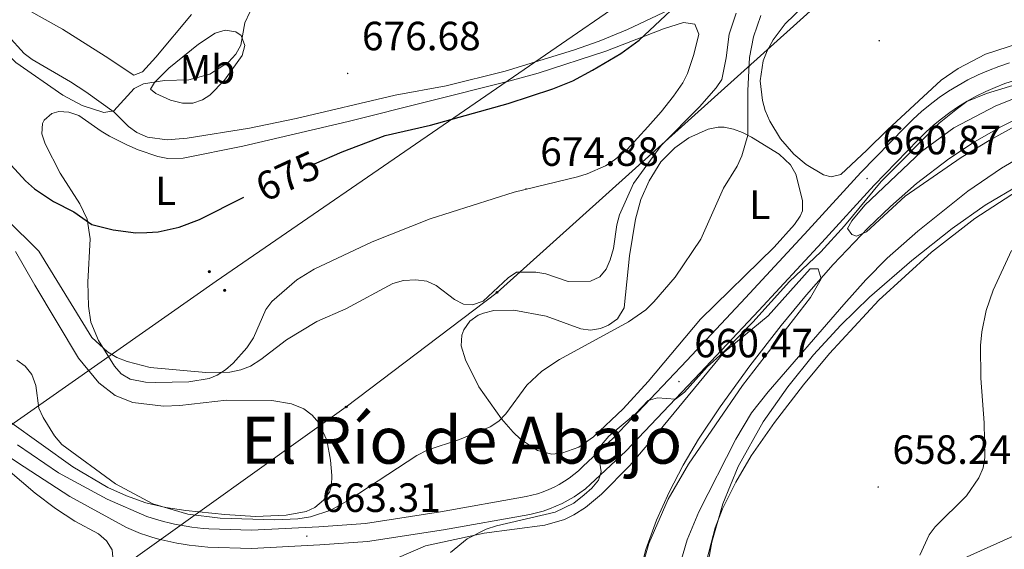
# Model space of a CAD drawing. Units: metres. Extents: x 616958 to 621463, y 4719772 to 4722818.
# Drawn here: x 619304 to 619545, y 4721547 to 4721677 of the extents above; entities that cross this region are included whole.
import ezdxf
from ezdxf.enums import TextEntityAlignment as Align

# ---------------------------------------------------------------- set-up
doc = ezdxf.new("R2010")
doc.units = ezdxf.units.M
doc.header["$MEASUREMENT"] = 0
doc.linetypes.add('TRAZOSX2', pattern=[1.5, 1, -0.5])
for name, color, linetype, lineweight in [('Carátula', 7, 'Continuous', 5), ('Level 11', 142, 'TRAZOSX2', 13), ('Level 21', 19, 'Continuous', 0), ('Level 32', 19, 'Continuous', 0), ('Level 33', 5, 'Continuous', 0), ('Level 35', 92, 'Continuous', 0), ('Level 36', 19, 'Continuous', 40), ('Level 37', 92, 'Continuous', 0), ('Level 4', 36, 'Continuous', 30), ('Level 41', 39, 'Continuous', 0), ('Level 45', 19, 'Continuous', 0), ('Level 5', 36, 'Continuous', 0), ('Level 54', 13, 'Continuous', 0), ('Level 7', 1, 'Continuous', 0)]:
    doc.layers.add(name, color=color, linetype=linetype, lineweight=lineweight)
doc.styles.add('Arial', font='ARIAL.TTF', dxfattribs={"height": 0.2})

# ---------------------------------------------------------------- blocks, each defined once
blk = doc.blocks.new('5PELE')
at = {"layer": 'Carátula', "linetype": 'Continuous', "lineweight": 5}
h = blk.add_hatch(color=9, dxfattribs=at)
edge = h.paths.add_edge_path()
edge.add_arc((0, 0), 2.85, 359.999, 719.999)
at = {"layer": 'Carátula', "color": 252, "linetype": 'Continuous', "lineweight": 5}
blk.add_circle((0, 0, 0), 2.85, dxfattribs=at)
blk = doc.blocks.new('5PTT')
at = {"layer": 'Carátula', "color": 250, "linetype": 'Continuous', "lineweight": 25}
blk.add_circle((0, 0, 0), 2, dxfattribs=at)
blk = doc.blocks.new('5PATER')
at = {"layer": 'Carátula', "linetype": 'Continuous', "lineweight": 5}
h = blk.add_hatch(color=250, dxfattribs=at)
edge = h.paths.add_edge_path()
edge.add_ellipse((0, 0), major_axis=(-1.33, -1.34), ratio=0.999422, start_angle=0, end_angle=360)

msp = doc.modelspace()

# ---------------------------------------------------------------- linework, layer by layer
at = {"layer": 'Level 11', "color": 142, "linetype": 'Continuous', "lineweight": 13}
msp.add_polyline3d([(619553.25, 4721645.98, 656.4), (619544.57, 4721640.94, 656.4), (619536.37, 4721635.26, 656.4), (619524.04, 4721625.43, 656.4), (619516.54, 4721618.83, 656.4), (619511.29, 4721613.5, 656.4), (619505.92, 4721607.47, 656.27), (619487.34, 4721586.04, 654.87), (619483.23, 4721580.84, 654.77), (619479.4, 4721574.4, 654.77), (619470.28, 4721556.53, 654.77), (619467.42, 4721549.68, 654.73), (619465.34, 4721542.41, 654.26)], dxfattribs=at)
at = {"layer": 'Level 21', "color": 19, "linetype": 'Continuous', "lineweight": 13}
for points in [[(619534.01, 4721656.02, 660.46), (619536.18, 4721657.36, 660.42), (619538.42, 4721658.59, 660.38), (619540.72, 4721659.72, 660.32), (619543.06, 4721660.74, 660.24), (619545.45, 4721661.65, 660.16), (619548.03, 4721662.49, 660.07), (619563.16, 4721667.8, 660.88), (619579.25, 4721672.56, 660.88), (619600.99, 4721678.36, 661.69), (619637.69, 4721688.65, 663.68), (619699.47, 4721705.81, 666.33), (619730.74, 4721714.79, 668.21), (619731.72, 4721715.1, 668.26)], [(619546.59, 4721666.73, 660.07), (619543.96, 4721665.87, 660.16), (619541.38, 4721664.88, 660.24), (619538.84, 4721663.78, 660.32), (619536.36, 4721662.56, 660.38), (619533.93, 4721661.23, 660.42), (619531.58, 4721659.78, 660.46), (619529.29, 4721658.22, 660.49), (619527.08, 4721656.56, 660.5), (619524.95, 4721654.8, 660.5), (619522.9, 4721652.94, 660.49), (619520.94, 4721650.98, 660.47), (619510.06, 4721639.83, 660.88), (619497.17, 4721625.67, 660.47), (619481.75, 4721609.05, 660.47), (619467.38, 4721593.71, 660.47), (619449.32, 4721574.73, 660.47), (619441.81, 4721567.64, 660.47), (619440.75, 4721566.65, 660.47), (619439.64, 4721565.72, 660.47), (619438.48, 4721564.85, 660.47), (619437.28, 4721564.04, 660.47), (619436.04, 4721563.29, 660.47), (619434.76, 4721562.61, 660.47), (619433.44, 4721562.01, 660.47), (619432.09, 4721561.47, 660.47), (619430.72, 4721561, 660.47), (619429.33, 4721560.61, 660.47), (619427.91, 4721560.29, 660.47), (619406.86, 4721556.51, 661.28), (619388.45, 4721553.71, 662.5), (619376.96, 4721552.88, 663.32), (619360.46, 4721552.01, 663.32), (619350.02, 4721552.36, 663.32), (619348.61, 4721552.47, 663.32), (619347.2, 4721552.62, 663.32), (619345.79, 4721552.8, 663.32), (619344.39, 4721553.01, 663.32), (619342.99, 4721553.26, 663.32), (619341.6, 4721553.54, 663.32), (619340.22, 4721553.85, 663.32), (619338.84, 4721554.2, 663.32), (619337.47, 4721554.58, 663.32), (619336.12, 4721554.99, 663.32), (619334.77, 4721555.44, 663.32), (619325.05, 4721559.62, 663.32), (619313.07, 4721566.13, 663.72), (619303.01, 4721572.98, 663.32)], [(619295.5, 4721573.6, 663.63), (619304.65, 4721567.59, 663.19), (619315.86, 4721560.27, 663.18), (619329.77, 4721552.72, 663.32), (619333.18, 4721551.25, 663.32), (619334.77, 4721550.73, 663.32), (619336.23, 4721550.28, 663.32), (619337.7, 4721549.87, 663.32), (619339.18, 4721549.5, 663.32), (619340.66, 4721549.17, 663.32), (619342.16, 4721548.86, 663.32), (619343.66, 4721548.6, 663.32), (619345.17, 4721548.37, 663.32), (619346.68, 4721548.17, 663.32), (619348.2, 4721548.01, 663.32), (619349.77, 4721547.89, 663.32), (619360.5, 4721547.53, 663.32), (619377.24, 4721548.41, 663.32), (619388.95, 4721549.26, 662.5), (619407.59, 4721552.1, 661.28), (619428.8, 4721555.91, 660.47), (619430.42, 4721556.27, 660.47), (619432.05, 4721556.73, 660.47), (619433.65, 4721557.27, 660.47), (619435.21, 4721557.9, 660.47), (619436.74, 4721558.61, 660.47), (619438.23, 4721559.39, 660.47), (619439.68, 4721560.26, 660.47), (619441.08, 4721561.2, 660.47), (619442.43, 4721562.22, 660.47), (619443.72, 4721563.3, 660.47), (619444.87, 4721564.38, 660.47), (619452.47, 4721571.55, 660.47), (619470.63, 4721590.64, 660.47), (619485.02, 4721606, 660.47), (619500.47, 4721622.64, 660.47), (619513.31, 4721636.76, 660.88), (619524.12, 4721647.84, 660.47), (619525.99, 4721649.7, 660.49), (619527.88, 4721651.42, 660.5), (619529.85, 4721653.05, 660.5), (619531.89, 4721654.58, 660.49), (619534.01, 4721656.02, 660.46)]]:
    msp.add_polyline3d(points, dxfattribs=at)
at = {"layer": 'Level 32', "color": 6, "linetype": 'Continuous', "lineweight": 0, "ltscale": 0.5}
msp.add_polyline3d([(621257.37, 4722404.97, 754.2), (621042.92, 4722346, 744.24), (620894.33, 4722298.06, 745.67), (620671.69, 4722246.06, 747.33), (620352.19, 4722147.37, 746.03), (620209.05, 4722103.32, 706.39), (619943.21, 4722019.86, 687.23), (619752.3, 4721888.71, 692.45), (619561.57, 4721756.73, 680.13), (619473.73, 4721697, 675.36), (619351.78, 4721613.15, 673.07), (619203.18, 4721509.05, 680.01), (619050.65, 4721409.23, 684.7)], dxfattribs=at)
at = {"layer": 'Level 33', "color": 19, "linetype": 'Continuous', "lineweight": 0, "ltscale": 0.5}
msp.add_polyline3d([(619084.53, 4721382.86, 678.66), (619211.15, 4721452.78, 672.6), (619292.94, 4721515.06, 660.37), (619326.52, 4721541.39, 661.4), (619383.72, 4721582.29, 666.66), (619420.75, 4721610.4, 669.47), (619500.85, 4721682.42, 661.98), (619542.17, 4721691.65, 662.51), (619581.82, 4721703.64, 663.77)], dxfattribs=at)
at = {"layer": 'Level 35', "color": 92, "linetype": 'Continuous', "lineweight": 0, "ltscale": 0.5}
for points in [[(619456.2, 4721486.29, 656.42), (619457.13, 4721493.77, 656.42), (619457.01, 4721503.27, 656.56), (619454.87, 4721518.16, 657.75), (619454.5, 4721523.85, 658.05), (619455.02, 4721536.26, 658), (619455.76, 4721541.23, 657.94), (619457.31, 4721547.3, 658.05), (619459.93, 4721554.53, 658.36), (619462.98, 4721561.39, 658.68), (619466.42, 4721567.98, 659.01), (619470.23, 4721574.37, 659.35), (619475.53, 4721582.3, 659.79), (619482.85, 4721592.42, 660.44), (619490.49, 4721602.25, 661.08), (619496.71, 4721609.77, 661.36), (619503.28, 4721617.24, 660.79), (619511.89, 4721626.24, 659.81), (619517.34, 4721631.48, 659.65), (619523.73, 4721637.11, 659.9), (619531.7, 4721643.22, 660.23), (619537.96, 4721647.35, 660.48), (619544.47, 4721651.08, 660.75), (619551.23, 4721654.39, 661.02)], [(619549.2, 4721636.86, 662.57), (619540.61, 4721631.85, 662.22), (619532.46, 4721626.11, 661.87), (619522.58, 4721618.23, 661.42), (619512.23, 4721609.25, 660.94), (619505.12, 4721602.35, 660.58), (619498.44, 4721595.06, 660.22), (619492.15, 4721587.24, 659.86), (619486.11, 4721578.62, 659.46), (619479.95, 4721567.67, 658.76), (619476.15, 4721558.5, 658.26), (619473.48, 4721549.13, 658.05), (619471.71, 4721539.16, 658.05)]]:
    msp.add_polyline3d(points, dxfattribs=at)
at = {"layer": 'Level 36', "color": 92, "linetype": 'Continuous', "lineweight": 0}
for points in [[(619463.04, 4721679.79, 674.93), (619452.75, 4721674.9, 675.46), (619445.86, 4721672.05, 676.14), (619439.53, 4721669.83, 676.56), (619422.76, 4721664.74, 676.14), (619408.24, 4721661.07, 675.7), (619395.74, 4721658.85, 676.56), (619371.42, 4721653.06, 676.54), (619359.98, 4721650.71, 676.7), (619344.7, 4721648.24, 677.37), (619339.78, 4721647.82, 678.21), (619334.91, 4721648.54, 679.38), (619332.34, 4721649.63, 679.81), (619330.25, 4721651.15, 680.07), (619326.78, 4721654.64, 680.53), (619319.77, 4721659.61, 681.26), (619316.06, 4721662.08, 681.43), (619306.65, 4721667.54, 681.43), (619304.66, 4721669.05, 681.43), (619300.64, 4721673.46, 681.43), (619299.05, 4721675.69, 681.77), (619298.12, 4721678.19, 682.47)], [(619305.52, 4721679.79, 682.26), (619314.04, 4721675.05, 682.24), (619324.52, 4721668.36, 680.74), (619331.59, 4721663.69, 680.62), (619333.67, 4721664.55, 680.62), (619336.98, 4721668.18, 680.67), (619345.77, 4721678.61, 681.5)], [(619549, 4721671.56, 660.35), (619540.65, 4721668.86, 660.13), (619533.93, 4721665.4, 659.8), (619529.81, 4721662.49, 659.58), (619516.65, 4721650.27, 658.89), (619511.51, 4721645.35, 659.48), (619505.16, 4721639.33, 661.1), (619502.77, 4721638.76, 661.69), (619500.9, 4721639.3, 661.92), (619496.64, 4721641.78, 661.92), (619493.62, 4721644.36, 661.92), (619490.31, 4721648.13, 661.92), (619487.7, 4721652.4, 661.92), (619486.6, 4721655.05, 662.02), (619485.91, 4721657.48, 662.27), (619485.39, 4721662.34, 662.73), (619486.1, 4721667.26, 662.79), (619487.05, 4721669.69, 662.74), (619488.57, 4721672.37, 662.58), (619491.52, 4721676.33, 662.12), (619496.11, 4721680.74, 661.92)], [(619461.64, 4721675.1, 674.12), (619466.53, 4721676.63, 674.12), (619469.3, 4721676.23, 674.12), (619470.31, 4721673.81, 673.83), (619469.1, 4721668.78, 672.92), (619467.47, 4721664.1, 672.17), (619466.35, 4721661.85, 671.84), (619464.1, 4721658.58, 671.59), (619461.01, 4721654.7, 672.04), (619457.77, 4721651.01, 672.49), (619452.67, 4721645.52, 672.44), (619449.53, 4721642.85, 672.49), (619447.41, 4721641.5, 672.78), (619442.89, 4721639.53, 673.76), (619440.51, 4721638.79, 674.08), (619424.96, 4721635.02, 674.12), (619404.35, 4721628.46, 674.12), (619390.13, 4721622.78, 674.07), (619375.83, 4721616.1, 673.31), (619371.56, 4721613.53, 672.75), (619365.45, 4721608.14, 671.68), (619363.97, 4721606.17, 671.49), (619360.92, 4721599.28, 671.08), (619359.36, 4721596.81, 670.87), (619355.99, 4721593.02, 670.12), (619354.11, 4721591.39, 669.68), (619352.01, 4721590.07, 669.35), (619350.05, 4721589.28, 669.24), (619345.07, 4721588.43, 669.24), (619336.91, 4721588.3, 669.24), (619334.42, 4721588.35, 669.24), (619330.67, 4721589.13, 669.24), (619328.51, 4721590.44, 669.24), (619326.83, 4721592.3, 669.24), (619322.87, 4721598.57, 669.67), (619321.06, 4721603.11, 670.58), (619320.46, 4721607.05, 671.32), (619320.26, 4721612.91, 672.49), (619320.82, 4721623.56, 674.93), (619320.13, 4721628.37, 676.16), (619318.29, 4721632.14, 676.92), (619313.46, 4721639.69, 677.37), (619309.78, 4721646.91, 678.99), (619308.97, 4721649.33, 679.42), (619309.13, 4721651.88, 679.74), (619309.53, 4721652.65, 679.81), (619311.47, 4721654.35, 679.32), (619313.13, 4721654.81, 678.99), (619315.63, 4721654.65, 678.99), (619318.05, 4721653.81, 678.99), (619323.6, 4721649.99, 678.99), (619325.63, 4721648.78, 678.44), (619329.84, 4721646.59, 676.59), (619332.63, 4721645.43, 676.5), (619337.49, 4721643.76, 676.57), (619339.95, 4721643.29, 676.61), (619343.67, 4721643.33, 676.56), (619358.35, 4721646.3, 675.76), (619384.17, 4721652.35, 675.74), (619423.61, 4721662.25, 675.74), (619430.81, 4721664.21, 676.56), (619447.44, 4721669.6, 675.53), (619461.64, 4721675.1, 674.12)], [(619335.67, 4721660.31, 679.81), (619336.67, 4721661.96, 679.81), (619340.2, 4721665.48, 679.81), (619347.42, 4721671.35, 679.81), (619351.53, 4721674.06, 679.81), (619353.98, 4721674.8, 679.57), (619356.61, 4721674.37, 679.15), (619357.93, 4721673.47, 678.99), (619358.83, 4721670.99, 679), (619358.18, 4721668.57, 678.99), (619353.87, 4721662.49, 678.19), (619350.22, 4721658.81, 678.1), (619348.47, 4721657.64, 678.18), (619346.05, 4721656.85, 678.39), (619343.49, 4721656.86, 678.68), (619340.59, 4721657.58, 678.99), (619336.95, 4721659.25, 678.99), (619335.67, 4721660.31, 679.81)], [(619550.35, 4721652.56, 658.64), (619541.59, 4721647.7, 658.08), (619534.67, 4721643.49, 657.86), (619520.97, 4721634.06, 658.06), (619511.45, 4721625.26, 658.87), (619509.01, 4721624.21, 658.87), (619507.83, 4721624.59, 658.87), (619506.76, 4721626.08, 658.87), (619507.87, 4721627.99, 658.87), (619511.02, 4721631.81, 658.87), (619524.93, 4721644.96, 658.87), (619532.88, 4721650.81, 658.87), (619543.18, 4721656.22, 658.87), (619558.49, 4721662.23, 658.92)], [(619432.78, 4721604.6, 666.81), (619441.32, 4721601.47, 665.99), (619443.72, 4721601.17, 665.37), (619446.15, 4721601.54, 664.56), (619448.13, 4721602.37, 664.37), (619450.3, 4721603.91, 664.68), (619451.93, 4721606.66, 665.18), (619453.27, 4721619.36, 667.1), (619454.75, 4721628.41, 667.62), (619456.08, 4721633.19, 667.8), (619458.11, 4721637.77, 667.78), (619460.98, 4721642.46, 667.35), (619464.39, 4721645.91, 666.58), (619467.81, 4721648.31, 665.99), (619472.59, 4721650.51, 665.56), (619475, 4721650.95, 665.35), (619476.52, 4721650.94, 665.18), (619478.78, 4721650.48, 664.49), (619481.01, 4721649.64, 663.46), (619483.23, 4721648.53, 662.78), (619490.05, 4721644.33, 662.74), (619492.77, 4721641.69, 662.74), (619494.11, 4721639.45, 662.74), (619495.71, 4721632.98, 662.74), (619495.73, 4721630.43, 662.74), (619495.21, 4721629.14, 662.74), (619493.76, 4721627.05, 662.74), (619488.75, 4721621.51, 662.74), (619470.7, 4721603.82, 662.74), (619457.83, 4721588.54, 661.94), (619451.74, 4721581.86, 661.93), (619444.44, 4721574.99, 661.93), (619440.86, 4721572.41, 661.93), (619436.66, 4721570.98, 661.93), (619434.19, 4721570.71, 662.17), (619430.69, 4721571.57, 662.74), (619426.5, 4721574.39, 663.08), (619424.69, 4721576.07, 663.28), (619421.81, 4721579.4, 664.02), (619416.3, 4721587.23, 665.99), (619413.03, 4721593.84, 667.57), (619411.98, 4721597.32, 667.62), (619412.07, 4721599.89, 667.62), (619412.57, 4721601.25, 667.62), (619414.1, 4721603.32, 667.62), (619416.15, 4721604.8, 667.62), (619417.44, 4721605.34, 667.62), (619419.93, 4721605.95, 667.62), (619424.89, 4721606.03, 667.62), (619432.78, 4721604.6, 666.81)], [(619471.78, 4721542.92, 655.99), (619474.29, 4721552.58, 655.99), (619476.1, 4721557.29, 655.99), (619479.34, 4721563.84, 655.99), (619483.16, 4721570.29, 655.99), (619488.83, 4721578.47, 655.99), (619495.99, 4721587.71, 656.08), (619502.35, 4721595.39, 656.38), (619514.48, 4721608.52, 656.93), (619527.4, 4721620.25, 657.39), (619538.07, 4721628.57, 657.79), (619548.55, 4721635.33, 658.45)], [(619302.49, 4721620.45, 667.53), (619307.28, 4721612.17, 666.81), (619317.96, 4721594.23, 666.81), (619323.01, 4721588.22, 666.81), (619327, 4721585.09, 666.81), (619331.35, 4721583.39, 666.81), (619338.84, 4721582.49, 666.81), (619342.85, 4721582.62, 666.81), (619354.35, 4721583.99, 666.81), (619365.42, 4721583.86, 666.81), (619370.31, 4721583.03, 666.81), (619373.32, 4721581.79, 666.81), (619375.4, 4721580.31, 666.64), (619376.99, 4721578.42, 666.28), (619378.94, 4721574.1, 665.7), (619379.89, 4721569.24, 665.21), (619380.23, 4721565.5, 665.18), (619380.09, 4721562.99, 665.18), (619379.65, 4721561.39, 665.18), (619378.14, 4721559.41, 665.18), (619376.01, 4721557.63, 664.76), (619373.93, 4721556.66, 664.37)], [(619395.97, 4721545.12, 661.38), (619403.15, 4721548.19, 660.66), (619417.61, 4721551.28, 659.85), (619432.5, 4721553.31, 659.04), (619437.31, 4721554.7, 658.98), (619439.59, 4721555.77, 659.03), (619442.48, 4721557.65, 659.04), (619446.39, 4721560.9, 658.81), (619453.35, 4721567.96, 658.23), (619460.4, 4721576.15, 659.02), (619476.5, 4721595.71, 659.04), (619487.28, 4721604.63, 659.04), (619497.63, 4721616.21, 659.04), (619499.55, 4721616.22, 659.04), (619500.33, 4721613.77, 659.04), (619497.71, 4721609.16, 659.04)], [(619497.71, 4721609.16, 659.04), (619481.02, 4721587.54, 659.04), (619467.75, 4721568.27, 659.04), (619462.75, 4721559.63, 658.77), (619458.03, 4721548.8, 658), (619455.95, 4721541.6, 656.88)], [(619373.93, 4721556.66, 664.37), (619368.96, 4721555.74, 664.47), (619361.44, 4721555.4, 664.83), (619353.94, 4721555.86, 665.15), (619344.36, 4721556.84, 665.24), (619339.42, 4721557.59, 665.25), (619334.52, 4721558.76, 665.22), (619329.78, 4721560.47, 665.1), (619325.21, 4721562.55, 664.83), (619316.64, 4721567.59, 664.37), (619293.2, 4721584.3, 664.37)], [(619297.82, 4721569.24, 662.19), (619307.33, 4721561.16, 661.4), (619312.34, 4721557.4, 661.38), (619317.08, 4721554.25, 661.38), (619322.88, 4721551.12, 661.38), (619324.87, 4721549.39, 661.38), (619326.25, 4721547.25, 661.38), (619326.59, 4721543.53, 661.38), (619325.78, 4721533.03, 661.38), (619324.91, 4721530.75, 661.38), (619323.36, 4721528.69, 661.38), (619321.16, 4721526.52, 661.08), (619318.81, 4721525.31, 660.57), (619316.41, 4721525.14, 660.23), (619313.91, 4721525.7, 659.92), (619311.13, 4721526.96, 659.76)], [(619547.43, 4721550.54, 663.04), (619533.05, 4721544.1, 661.38)]]:
    msp.add_polyline3d(points, dxfattribs=at)
at = {"layer": 'Level 4', "color": 36, "linetype": 'Continuous', "lineweight": 30}
for points in [[(619375.96, 4721641.93, 675), (619382.73, 4721644.9, 675), (619393.29, 4721648.91, 675), (619404.42, 4721651.48, 675), (619423.5, 4721656.74, 675), (619434.47, 4721660.34, 675), (619439.32, 4721662.36, 675), (619444.21, 4721664.93, 675), (619451.17, 4721669.02, 675), (619455.63, 4721672.28, 675), (619469.81, 4721685.67, 675)], [(619265.59, 4721679.8, 675), (619270.09, 4721676.18, 675), (619271.69, 4721674.25, 675), (619274.93, 4721667.07, 675), (619276.57, 4721665.09, 675), (619280.73, 4721661.8, 675), (619288.43, 4721657.95, 675), (619292.67, 4721655.11, 675), (619296.02, 4721650.8, 675), (619301.45, 4721641.63, 675), (619304.98, 4721637.77, 675), (619307.18, 4721635.85, 675), (619311.87, 4721632.71, 675), (619316.84, 4721630.19, 675), (619321.27, 4721627.11, 675), (619326.51, 4721625.8, 675), (619332.04, 4721625.01, 675), (619334.79, 4721625.07, 675), (619337.59, 4721625.27, 675), (619342.72, 4721626.42, 675), (619347.67, 4721628.3, 675), (619358.56, 4721633.79, 675)]]:
    msp.add_polyline3d(points, dxfattribs=at)
at = {"layer": 'Level 5', "color": 36, "linetype": 'Continuous', "lineweight": 0}
for points in [[(619291.93, 4721679.67, 680), (619296.01, 4721675.17, 680), (619299.12, 4721670.45, 680), (619302.62, 4721666.84, 680), (619314.15, 4721658.79, 680), (619318.88, 4721656.25, 680), (619324.2, 4721654.56, 680), (619326.67, 4721654.94, 680), (619331.69, 4721660.43, 680), (619333.98, 4721661.59, 680), (619339.14, 4721662.42, 680), (619345.08, 4721662.59, 680), (619350.26, 4721663.97, 680), (619354.81, 4721666.9, 680), (619356.64, 4721668.87, 680), (619357.82, 4721671.08, 680), (619358.82, 4721676.54, 680), (619360.03, 4721679.17, 680)], [(619300.24, 4721628.47, 670), (619308.28, 4721620.54, 670), (619321.23, 4721599.37, 670), (619325.09, 4721595.86, 670), (619327.4, 4721594.39, 670), (619329.98, 4721593.43, 670), (619335.63, 4721592, 670), (619349.25, 4721590.77, 670), (619355.18, 4721590.86, 670), (619357.86, 4721591.44, 670), (619360.19, 4721592.34, 670), (619362.75, 4721593.91, 670), (619369.04, 4721598.78, 670), (619376.47, 4721603.25, 670), (619383.6, 4721606.37, 670), (619395.13, 4721612.61, 670), (619397.8, 4721613.35, 670), (619400.85, 4721613.48, 670), (619403.53, 4721613.17, 670), (619405.83, 4721612.13, 670), (619410.32, 4721608.64, 670), (619412.54, 4721607.49, 670), (619414.69, 4721607.39, 670), (619417.31, 4721608.25, 670), (619423.46, 4721613.99, 670), (619425.54, 4721615.41, 670), (619430.26, 4721615.38, 670), (619432.73, 4721614.97, 670), (619438.21, 4721613.1, 670), (619443.68, 4721613.19, 670), (619445.96, 4721614.2, 670), (619447.51, 4721616.13, 670), (619448.52, 4721618.41, 670), (619449.34, 4721621.22, 670), (619450.16, 4721627.03, 670), (619450.84, 4721629.44, 670), (619454.23, 4721637.14, 670), (619461.01, 4721646.43, 670), (619470.46, 4721655.99, 670), (619474.58, 4721660.61, 670), (619475.96, 4721662.7, 670), (619477.04, 4721667.99, 670), (619477.78, 4721673.81, 670), (619479.43, 4721678.96, 670)], [(619302.83, 4721593.75, 665), (619304.88, 4721592.33, 665), (619306.55, 4721590.23, 665), (619307.55, 4721587.57, 665), (619308.28, 4721582.01, 665), (619309.29, 4721579.72, 665), (619312.13, 4721575.23, 665), (619313.93, 4721573.06, 665), (619327.07, 4721563.45, 665), (619336.27, 4721558.51, 665), (619344.84, 4721555.96, 665), (619352.76, 4721554.99, 665), (619366.15, 4721554.59, 665), (619371.83, 4721554.8, 665), (619374.92, 4721555.32, 665), (619379.93, 4721556.98, 665), (619384.43, 4721559.53, 665), (619401.05, 4721570.37, 665), (619403.61, 4721571.68, 665), (619411.57, 4721574.3, 665), (619419.08, 4721577.43, 665), (619421.19, 4721578.78, 665), (619422.95, 4721580.57, 665), (619428.05, 4721587.61, 665), (619431.76, 4721591.09, 665), (619436.05, 4721593.95, 665), (619453.06, 4721603.15, 665), (619457.32, 4721606.14, 665), (619459.26, 4721608.08, 665), (619464.49, 4721614.17, 665), (619470.77, 4721623.44, 665), (619476.37, 4721635.99, 665), (619479.68, 4721641.37, 665), (619480.83, 4721643.89, 665), (619482.36, 4721648.99, 665), (619482.33, 4721659.98, 665), (619482.72, 4721668.03, 665), (619483.74, 4721673.11, 665), (619485.54, 4721678.38, 665)], [(619409.32, 4721546.54, 660), (619413.41, 4721549.88, 660), (619418.07, 4721552.28, 660), (619420.64, 4721553.08, 660), (619435.05, 4721556.43, 660), (619439.63, 4721558.69, 660), (619442.14, 4721560.71, 660), (619444.04, 4721562.38, 660), (619445.62, 4721564.32, 660), (619446.34, 4721566.36, 660), (619445.62, 4721570.59, 660), (619446.39, 4721572.98, 660), (619448.16, 4721575.12, 660), (619454.71, 4721580.64, 660), (619457.87, 4721583.85, 660), (619460.15, 4721584.53, 660), (619464.57, 4721584.17, 660), (619466.79, 4721585.92, 660), (619472.32, 4721592.16, 660), (619476.21, 4721595.6, 660), (619483.57, 4721603.13, 660), (619492.59, 4721613.08, 660), (619500.25, 4721620.4, 660), (619506.06, 4721626.75, 660), (619515.08, 4721637.65, 660), (619529.32, 4721651.94, 660), (619533.76, 4721655.51, 660), (619536.08, 4721657.24, 660), (619540.88, 4721659.23, 660), (619563.3, 4721666.01, 660)], [(619547.08, 4721620.71, 660), (619542.59, 4721610.95, 660)], [(619542.59, 4721610.95, 660), (619540.84, 4721605.97, 660), (619539.76, 4721600.71, 660), (619539.43, 4721597.35, 660), (619539.51, 4721589.32, 660), (619540.32, 4721578.38, 660), (619540.54, 4721569.85, 660), (619540.12, 4721567.38, 660), (619539.03, 4721564.86, 660), (619535.99, 4721560.48, 660), (619528.33, 4721552.88, 660), (619526.85, 4721550.87, 660), (619524.54, 4721545.87, 660)]]:
    msp.add_polyline3d(points, dxfattribs=at)
at = {"layer": 'Level 54', "color": 13, "linetype": 'Continuous', "lineweight": 0}
for points in [[(619303.01, 4721572.98, 663.32), (619313.07, 4721566.13, 663.72), (619325.05, 4721559.62, 663.32), (619334.77, 4721555.44, 663.32), (619336.12, 4721554.99, 663.32), (619337.47, 4721554.58, 663.32), (619338.84, 4721554.2, 663.32), (619340.22, 4721553.85, 663.32), (619341.6, 4721553.54, 663.32), (619342.99, 4721553.26, 663.32), (619344.39, 4721553.01, 663.32), (619345.79, 4721552.8, 663.32), (619347.2, 4721552.62, 663.32), (619348.61, 4721552.47, 663.32), (619350.02, 4721552.36, 663.32), (619360.46, 4721552.01, 663.32), (619376.96, 4721552.88, 663.32), (619388.45, 4721553.71, 662.5), (619406.86, 4721556.51, 661.28), (619427.91, 4721560.29, 660.47), (619429.33, 4721560.61, 660.47), (619430.72, 4721561, 660.47), (619432.09, 4721561.47, 660.47), (619433.44, 4721562.01, 660.47), (619434.76, 4721562.61, 660.47), (619436.04, 4721563.29, 660.47), (619437.28, 4721564.04, 660.47), (619438.48, 4721564.85, 660.47), (619439.64, 4721565.72, 660.47), (619440.75, 4721566.65, 660.47), (619441.81, 4721567.64, 660.47), (619449.32, 4721574.73, 660.47), (619467.38, 4721593.71, 660.47), (619481.75, 4721609.05, 660.47), (619497.17, 4721625.67, 660.47), (619510.06, 4721639.83, 660.88), (619520.94, 4721650.98, 660.47), (619522.9, 4721652.94, 660.49), (619524.95, 4721654.8, 660.5), (619527.08, 4721656.56, 660.5), (619529.29, 4721658.22, 660.49), (619531.58, 4721659.78, 660.46), (619533.93, 4721661.23, 660.42), (619536.36, 4721662.56, 660.38), (619538.84, 4721663.78, 660.32), (619541.38, 4721664.88, 660.24), (619543.96, 4721665.87, 660.16), (619546.59, 4721666.73, 660.07)], [(619545.45, 4721661.65, 660.16), (619543.06, 4721660.74, 660.24), (619540.72, 4721659.72, 660.32), (619538.42, 4721658.59, 660.38), (619536.18, 4721657.36, 660.42), (619534.01, 4721656.02, 660.46), (619531.89, 4721654.58, 660.49), (619529.85, 4721653.05, 660.5), (619527.88, 4721651.42, 660.5), (619525.99, 4721649.7, 660.49), (619524.12, 4721647.84, 660.47), (619513.31, 4721636.76, 660.88), (619500.47, 4721622.64, 660.47), (619485.02, 4721606, 660.47), (619470.63, 4721590.64, 660.47), (619452.47, 4721571.55, 660.47), (619444.87, 4721564.38, 660.47), (619443.72, 4721563.3, 660.47), (619442.43, 4721562.22, 660.47), (619441.08, 4721561.2, 660.47), (619439.68, 4721560.26, 660.47), (619438.23, 4721559.39, 660.47), (619436.74, 4721558.61, 660.47), (619435.21, 4721557.9, 660.47), (619433.65, 4721557.27, 660.47), (619432.05, 4721556.73, 660.47), (619430.42, 4721556.27, 660.47), (619428.8, 4721555.91, 660.47), (619407.59, 4721552.1, 661.28), (619388.95, 4721549.26, 662.5), (619377.24, 4721548.41, 663.32), (619360.5, 4721547.53, 663.32), (619349.77, 4721547.89, 663.32), (619348.2, 4721548.01, 663.32), (619346.68, 4721548.17, 663.32), (619345.17, 4721548.37, 663.32), (619343.66, 4721548.6, 663.32), (619342.16, 4721548.86, 663.32), (619340.66, 4721549.17, 663.32), (619339.18, 4721549.5, 663.32), (619337.7, 4721549.87, 663.32), (619336.23, 4721550.28, 663.32), (619334.77, 4721550.73, 663.32), (619333.18, 4721551.25, 663.32), (619329.77, 4721552.72, 663.32), (619315.86, 4721560.27, 663.18), (619304.65, 4721567.59, 663.19), (619295.5, 4721573.6, 663.63)]]:
    msp.add_polyline3d(points, dxfattribs=at)

# ---------------------------------------------------------------- block references
at = {"layer": 'Level 32', "color": 252, "linetype": 'Continuous', "lineweight": 0, "xscale": 0.09999983015004542, "yscale": 0.09999983015004542}
for p in [(619350.1, 4721615.47, 673.42), (619353.86, 4721610.92, 672.7)]:
    msp.add_blockref('5PELE', p, dxfattribs=at)
at = {"layer": 'Level 33', "color": 19, "linetype": 'Continuous', "lineweight": 30, "xscale": 0.09999983015004542, "yscale": 0.09999983015004542}
for p in [(619458.09, 4721645.11, 670.63), (619420.75, 4721610.4, 669.47), (619383.72, 4721582.29, 666.66)]:
    msp.add_blockref('5PTT', p, dxfattribs=at)
at = {"layer": 'Level 7', "color": 19, "linetype": 'Continuous', "lineweight": 0, "xscale": 0.09999983015004542, "yscale": 0.09999983015004542}
for p in [(619514.57, 4721672.17, 661.09), (619384.09, 4721664.15, 676.69), (619511.61, 4721638.36, 660.88), (619427.85, 4721635.78, 674.88), (619465.41, 4721588.53, 660.47), (619514.33, 4721562.63, 658.24), (619374.06, 4721550.58, 663.32)]:
    msp.add_blockref('5PATER', p, dxfattribs=at)

# ---------------------------------------------------------------- texts
at = {"layer": 'Level 37', "color": 92, "linetype": 'Continuous', "lineweight": 0, "style": 'Arial'}
for s, p in [('Mb', (619349.64, 4721665.18, 679.96)), ('L', (619339.4, 4721635.35, 675.87)), ('L', (619485.25, 4721631.92, 664.01))]:
    msp.add_text(s, height=7, dxfattribs=at).set_placement(p, align=Align.MIDDLE_CENTER)
at = {"layer": 'Level 41', "color": 19, "linetype": 'Continuous', "lineweight": 0, "style": 'Arial'}
for s, p in [('676.68', (619387.59, 4721667.65, 676.69)), ('660.87', (619515.37, 4721642.11, 660.88)), ('674.88', (619431.35, 4721639.28, 674.88)), ('660.47', (619469.16, 4721592.28, 660.47)), ('658.24', (619517.83, 4721566.13, 658.24)), ('663.31', (619377.81, 4721554.33, 663.32))]:
    msp.add_text(s, height=7, dxfattribs=at).set_placement(p, align=Align.BOTTOM_LEFT)
at = {"layer": 'Level 41', "color": 39, "linetype": 'Continuous', "lineweight": 0, "style": 'Arial'}
msp.add_text('675', height=7, rotation=24.8613, dxfattribs=at).set_placement((619369.39, 4721638.97, 675), align=Align.MIDDLE_CENTER)
at = {"layer": 'Level 45', "color": 19, "linetype": 'Continuous', "lineweight": 0, "style": 'Arial'}
msp.add_text('El Río de Abajo', height=11.5, dxfattribs=at).set_placement((619412.06, 4721574.13, 665.69), align=Align.MIDDLE_CENTER)

doc.saveas('drawing.dxf')
